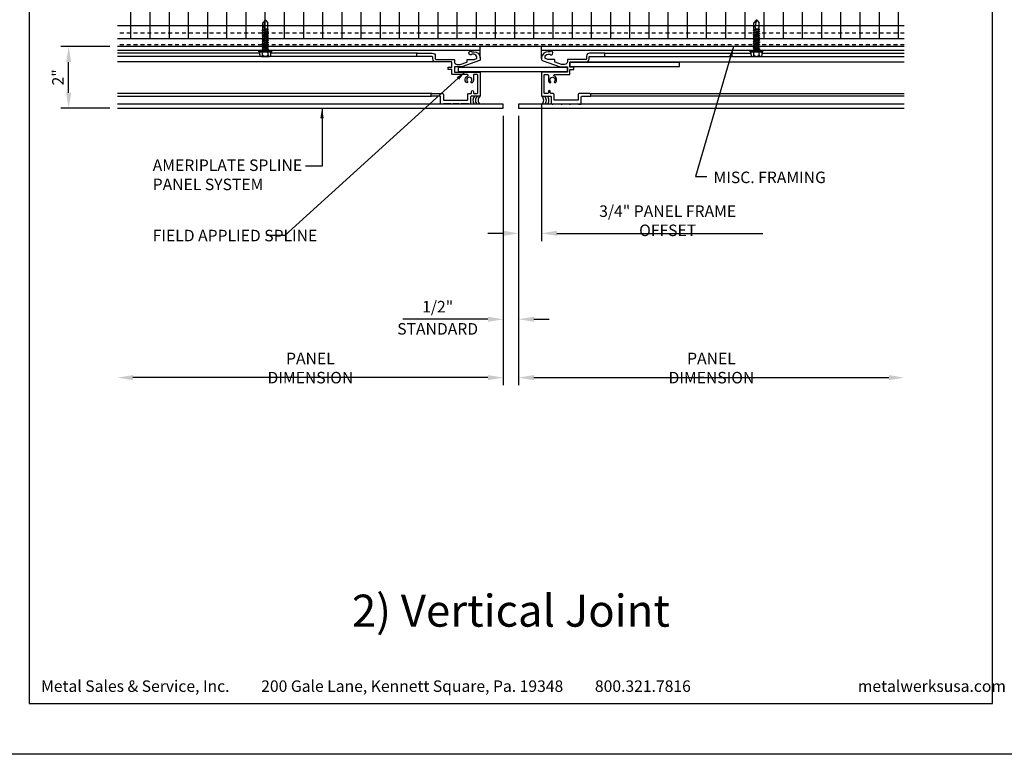
# Model space of a CAD drawing. Extents: x 0 to 204, y -88 to 44.
# Drawn here: x 103 to 135, y 0 to 24 of the extents above; entities that cross this region are included whole.
import ezdxf

# ---------------------------------------------------------------- set-up
doc = ezdxf.new("R2010")
doc.units = 0
doc.header["$MEASUREMENT"] = 0
doc.header["$PDMODE"] = 35
doc.linetypes.add('DASHED', pattern=[0.1875, 0.125, -0.0625])
doc.layers.get('0').update_dxf_attribs({"linetype": 'CONTINUOUS'})
doc.layers.get('DEFPOINTS').update_dxf_attribs({"linetype": 'CONTINUOUS'})
for name, color, linetype in [('BORDER', 255, 'CONTINUOUS'), ('HATCH', 72, 'CONTINUOUS'), ('L0', 42, 'CONTINUOUS'), ('L1', 41, 'CONTINUOUS'), ('M2', 4, 'CONTINUOUS'), ('M3', 181, 'CONTINUOUS'), ('SHADE1', 8, 'CONTINUOUS'), ('TEXT', 255, 'CONTINUOUS'), ('TEXTDIM', 254, 'CONTINUOUS')]:
    doc.layers.add(name, color=color, linetype=linetype)
doc.styles.add('Arial', font='arial.ttf', dxfattribs={"height": 17.703593})
doc.styles.add('COMPRESS', font='ROMANS', dxfattribs={"width": 0.75})
doc.styles.add('ROMANS', font='romans', dxfattribs={"width": 0.875})
doc.dimstyles.new('ARCHITECTURAL', dxfattribs={"dimtxt": 0.085, "dimasz": 0.085, "dimexe": 0.0625, "dimexo": 0.0625, "dimgap": 0.03125, "dimtad": 1, "dimdec": 5, "dimzin": 3, "dimdsep": 46, "dimlunit": 4, "dimtxsty": 'ROMANS', "dimcen": 0.09, "dimclrt": 255, "dimazin": 2, "dimtm": 0.0625, "dimtfac": 1, "dimtdec": 5, "dimtofl": 0, "dimtmove": 0, "dimatfit": 3, "dimfxl": 1, "dimfrac": 2, "dimtolj": 1, "dimtzin": 0, "dimarcsym": 0})
doc.dimstyles.new('ARCHITECTURAL 4', dxfattribs={"dimscale": 4, "dimtxt": 0.09375, "dimasz": 0.125, "dimexe": 0.0625, "dimexo": 0.0625, "dimgap": 0.03125, "dimtad": 1, "dimdec": 5, "dimzin": 3, "dimdsep": 46, "dimlunit": 4, "dimtxsty": 'COMPRESS', "dimcen": 0.09, "dimclrd": 254, "dimclre": 254, "dimclrt": 7, "dimazin": 2, "dimtm": 0.0625, "dimtfac": 1, "dimtdec": 5, "dimtofl": 0, "dimtmove": 0, "dimatfit": 3, "dimfxl": 1, "dimfrac": 2, "dimtolj": 1, "dimtzin": 0, "dimarcsym": 0})

# ---------------------------------------------------------------- blocks, each defined once
blk = doc.blocks.new('A Size Border Ameriplate')
at = {"layer": 'BORDER', "color": 31}
blk.add_lwpolyline([(0.3285, 0.4152), (8.1715, 0.4152), (8.1715, 10.7286), (0.3285, 10.7286)], close=True, dxfattribs=at)
at = {"layer": 'DEFPOINTS'}
blk.add_lwpolyline([(0, 11), (8.5, 11), (8.5, 0), (0, 0)], close=True, dxfattribs=at)
at = {"layer": 'TEXT', "char_height": 0.09375, "width": 6.444063, "attachment_point": 1, "style": 'COMPRESS'}
for s, insert in [('Metal Sales & Service, Inc.         200 Gale Lane, Kennett Square, Pa. 19348         800.321.7816  ', (0.4242, 0.6023)), ('metalwerksusa.com', (7.075, 0.6023))]:
    blk.add_mtext(s, dxfattribs=dict(at, insert=insert))
blk = doc.blocks.new('12-14x1 HWH #3')
for p, q in [((-0.191, 0.135), (-0.191, -0.135)), ((-0.139, 0.18), (-0.044, 0.18)), ((-0.139, 0.09), (-0.044, 0.09)), ((-0.044, 0.208), (-0.044, -0.208)), ((-0.044, 0.208), (-0.02, 0.208)), ((-0.02, 0.208), (-0.02, -0.208)), ((-0.02, 0.208), (0, 0.184)), ((0, 0.184), (0, -0.184)), ((0.025, 0.088), (0.033, 0.088)), ((0.033, 0.088), (0.033, -0.088)), ((0.033, 0.079), (0.067, 0.079)), ((0.063, -0.079), (0.033, 0.051)), ((0.083, 0.106), (0.067, 0.079)), ((0.102, -0.079), (0.067, 0.079)), ((0.083, 0.106), (0.098, 0.079)), ((0.118, -0.106), (0.083, 0.106)), ((0.098, 0.079), (0.138, 0.079)), ((0.134, -0.079), (0.098, 0.079)), ((0.154, 0.106), (0.138, 0.079)), ((0.174, -0.079), (0.138, 0.079)), ((0.154, 0.106), (0.17, 0.079)), ((0.19, -0.106), (0.154, 0.106)), ((0.17, 0.079), (0.209, 0.079)), ((0.205, -0.079), (0.17, 0.079)), ((0.225, 0.106), (0.209, 0.079)), ((0.245, -0.079), (0.209, 0.079)), ((0.261, -0.106), (0.225, 0.106)), ((0.225, 0.106), (0.241, 0.079)), ((0.277, -0.079), (0.241, 0.079)), ((0.241, 0.079), (0.281, 0.079)), ((0.296, 0.106), (0.281, 0.079)), ((0.316, -0.079), (0.281, 0.079)), ((0.332, -0.106), (0.296, 0.106)), ((0.296, 0.106), (0.312, 0.079)), ((0.348, -0.079), (0.312, 0.079)), ((0.312, 0.079), (0.352, 0.079)), ((0.368, 0.106), (0.352, 0.079)), ((0.387, -0.079), (0.352, 0.079)), ((0.403, -0.106), (0.368, 0.106)), ((0.368, 0.106), (0.383, 0.079)), ((0.419, -0.079), (0.383, 0.079)), ((0.383, 0.079), (0.423, 0.079)), ((0.439, 0.106), (0.423, 0.079)), ((0.459, -0.079), (0.423, 0.079)), ((0.475, -0.106), (0.439, 0.106)), ((0.439, 0.106), (0.455, 0.079)), ((0.49, -0.079), (0.455, 0.079)), ((0.455, 0.079), (0.494, 0.079)), ((0.51, 0.106), (0.494, 0.079)), ((0.53, -0.079), (0.494, 0.079)), ((0.51, 0.106), (0.526, 0.079)), ((0.562, -0.079), (0.526, 0.079)), ((0.526, 0.079), (0.566, 0.079)), ((0.581, 0.106), (0.566, 0.079)), ((0.601, -0.079), (0.566, 0.079)), ((0.617, -0.106), (0.581, 0.106)), ((0.581, 0.106), (0.597, 0.079)), ((0.633, -0.079), (0.597, 0.079)), ((0.597, 0.079), (0.637, 0.079)), ((0.649, 0.1), (0.637, 0.079)), ((0.672, -0.079), (0.637, 0.079)), ((0.682, -0.095), (0.649, 0.1)), ((0.649, 0.1), (0.657, 0.099)), ((0.657, 0.099), (0.696, -0.093)), ((0.657, 0.099), (0.668, 0.079)), ((0.668, 0.079), (0.7, 0.085)), ((0.704, -0.079), (0.668, 0.079)), ((0.7, 0.085), (0.906, 0.085)), ((0.7, 0.085), (0.7, -0.017)), ((0.759, 0.043), (1, -0.009)), ((0.983, 0.009), (0.906, 0.085)), ((1, 0.009), (0.983, 0.009)), ((1, 0.009), (1, -0.009)), ((-0.139, -0.09), (-0.044, -0.09)), ((-0.139, -0.18), (-0.044, -0.18)), ((-0.044, -0.208), (-0.02, -0.208)), ((-0.02, -0.208), (0, -0.184)), ((0.025, -0.088), (0.033, -0.088)), ((0.047, -0.106), (0.033, -0.025)), ((0.047, -0.106), (0.033, -0.082)), ((0.047, -0.106), (0.063, -0.079)), ((0.063, -0.079), (0.102, -0.079)), ((0.118, -0.106), (0.102, -0.079)), ((0.118, -0.106), (0.134, -0.079)), ((0.134, -0.079), (0.174, -0.079)), ((0.19, -0.106), (0.174, -0.079)), ((0.19, -0.106), (0.205, -0.079)), ((0.205, -0.079), (0.245, -0.079)), ((0.261, -0.106), (0.245, -0.079)), ((0.261, -0.106), (0.277, -0.079)), ((0.277, -0.079), (0.316, -0.079)), ((0.332, -0.106), (0.316, -0.079)), ((0.332, -0.106), (0.348, -0.079)), ((0.348, -0.079), (0.387, -0.079)), ((0.403, -0.106), (0.387, -0.079)), ((0.403, -0.106), (0.419, -0.079)), ((0.419, -0.079), (0.459, -0.079)), ((0.475, -0.106), (0.459, -0.079)), ((0.475, -0.106), (0.49, -0.079)), ((0.49, -0.079), (0.53, -0.079)), ((0.546, -0.106), (0.53, -0.079)), ((0.546, -0.106), (0.562, -0.079)), ((0.562, -0.079), (0.601, -0.079)), ((0.617, -0.106), (0.601, -0.079)), ((0.617, -0.106), (0.633, -0.079)), ((0.633, -0.079), (0.672, -0.079)), ((0.682, -0.095), (0.672, -0.079)), ((0.682, -0.095), (0.696, -0.093)), ((0.696, -0.093), (0.704, -0.079)), ((0.704, -0.079), (0.744, -0.079)), ((0.748, -0.085), (0.744, -0.079)), ((0.748, -0.085), (0.906, -0.085)), ((0.987, -0.005), (0.906, -0.085))]:
    blk.add_line(p, q)
at = {"color": 1}
blk.add_line((0.546, -0.106), (0.51, 0.106), dxfattribs=at)
for centre, radius, start, end in [((-0.146, 0.135), 0.0455, 82.014, 277.986), ((-0.087, 0), 0.104, 120.1987, 239.8012), ((0.025, 0.113), 0.025, 180.0001, 269.9999), ((0.773, -0.017), 0.0735, 146.6541, 237.2216), ((0.75, -0.001), 0.0456, 74.9996, 146.6534), ((1.018, 0.1), 0.11, 189.328, 260.6721), ((-0.146, -0.135), 0.0455, 82.014, 277.9855), ((0.025, -0.113), 0.025, 90.0001, 180.0002)]:
    blk.add_arc(centre, radius, start, end)
blk = doc.blocks.new('*U27')
blk.add_blockref('12-14x1 HWH #3', (0, 0))
blk = doc.blocks.new('*D36')
at = {"layer": 'DEFPOINTS', "color": 0, "transparency": 16777216}
for p in [(106.188, 21.057), (118.75, 21.057), (106.188, 12.273)]:
    blk.add_point(p, dxfattribs=at)
at = {"layer": 'TEXTDIM', "color": 254, "lineweight": -2, "transparency": 16777216}
for p, q in [((118.75, 20.807), (118.75, 12.023)), ((118.25, 12.273), (106.688, 12.273))]:
    blk.add_line(p, q, dxfattribs=at)
at = {"layer": 'TEXTDIM', "color": 254, "transparency": 16777216}
for points in [[(106.688, 12.356), (106.688, 12.19), (106.188, 12.273)], [(118.25, 12.356), (118.25, 12.19), (118.75, 12.273)]]:
    blk.add_solid(points, dxfattribs=at)
at = {"layer": 'TEXTDIM', "color": 7, "transparency": 16777216, "insert": (112.469, 12.586), "char_height": 0.375, "attachment_point": 5, "style": 'COMPRESS'}
blk.add_mtext('\\A1;PANEL DIMENSION', dxfattribs=at)
blk = doc.blocks.new('*D37')
at = {"layer": 'DEFPOINTS', "color": 0, "transparency": 16777216}
for p in [(119.25, 21.057), (131.813, 21.057), (131.813, 12.273)]:
    blk.add_point(p, dxfattribs=at)
at = {"layer": 'TEXTDIM', "color": 254, "lineweight": -2, "transparency": 16777216}
for p, q in [((119.25, 20.807), (119.25, 12.023)), ((119.75, 12.273), (131.313, 12.273))]:
    blk.add_line(p, q, dxfattribs=at)
at = {"layer": 'TEXTDIM', "color": 254, "transparency": 16777216}
for points in [[(119.75, 12.356), (119.75, 12.19), (119.25, 12.273)], [(131.313, 12.356), (131.313, 12.19), (131.813, 12.273)]]:
    blk.add_solid(points, dxfattribs=at)
at = {"layer": 'TEXTDIM', "color": 7, "transparency": 16777216, "insert": (125.531, 12.586), "char_height": 0.375, "attachment_point": 5, "style": 'COMPRESS'}
blk.add_mtext('\\A1;PANEL DIMENSION', dxfattribs=at)
blk = doc.blocks.new('*D38')
at = {"layer": 'DEFPOINTS', "color": 0, "transparency": 16777216}
for p in [(118.75, 21.057), (119.25, 21.057), (118.75, 14.175)]:
    blk.add_point(p, dxfattribs=at)
at = {"layer": 'TEXTDIM', "color": 254, "lineweight": -2, "transparency": 16777216}
for p, q in [((118.75, 20.807), (118.75, 13.925)), ((119.25, 20.807), (119.25, 13.925)), ((118.25, 14.175), (115.478, 14.175)), ((119.75, 14.175), (120.25, 14.175))]:
    blk.add_line(p, q, dxfattribs=at)
at = {"layer": 'TEXTDIM', "color": 254, "transparency": 16777216}
for points in [[(118.25, 14.258), (118.25, 14.091), (118.75, 14.175)], [(119.75, 14.258), (119.75, 14.091), (119.25, 14.175)]]:
    blk.add_solid(points, dxfattribs=at)
at = {"layer": 'TEXTDIM', "color": 7, "transparency": 16777216, "char_height": 0.375, "attachment_point": 5, "style": 'COMPRESS'}
for s, insert in [('\\A1;1/2"', (116.614, 14.585)), ('\\A1;STANDARD', (116.614, 13.862))]:
    blk.add_mtext(s, dxfattribs=dict(at, insert=insert))
blk = doc.blocks.new('*D44')
at = {"layer": 'DEFPOINTS', "color": 0, "transparency": 16777216}
for p in [(104.595, 23.057), (106.188, 23.057), (106.188, 21.057)]:
    blk.add_point(p, dxfattribs=at)
at = {"layer": 'TEXTDIM', "color": 254, "lineweight": -2, "transparency": 16777216}
for p, q in [((105.938, 23.057), (104.345, 23.057)), ((104.595, 21.557), (104.595, 22.557)), ((105.938, 21.057), (104.345, 21.057))]:
    blk.add_line(p, q, dxfattribs=at)
at = {"layer": 'TEXTDIM', "color": 254, "transparency": 16777216}
for points in [[(104.512, 22.557), (104.679, 22.557), (104.595, 23.057)], [(104.512, 21.557), (104.679, 21.557), (104.595, 21.057)]]:
    blk.add_solid(points, dxfattribs=at)
at = {"layer": 'TEXTDIM', "color": 7, "transparency": 16777216, "insert": (104.247, 22.057), "char_height": 0.375, "attachment_point": 5, "rotation": 90, "style": 'COMPRESS'}
blk.add_mtext('\\A1;2"', dxfattribs=at)
blk = doc.blocks.new('*D120')
at = {"layer": 'DEFPOINTS', "color": 0, "transparency": 16777216}
for p in [(120, 21.454), (119.25, 21.057), (120, 16.974)]:
    blk.add_point(p, dxfattribs=at)
at = {"layer": 'TEXTDIM', "color": 254, "lineweight": -2, "transparency": 16777216}
for p, q in [((120, 21.204), (120, 16.724)), ((119.25, 20.807), (119.25, 16.724)), ((118.75, 16.974), (118.25, 16.974)), ((120.5, 16.974), (127.21, 16.974))]:
    blk.add_line(p, q, dxfattribs=at)
at = {"layer": 'TEXTDIM', "color": 254, "transparency": 16777216}
for points in [[(118.75, 17.058), (118.75, 16.891), (119.25, 16.974)], [(120.5, 17.058), (120.5, 16.891), (120, 16.974)]]:
    blk.add_solid(points, dxfattribs=at)
at = {"layer": 'TEXTDIM', "color": 7, "transparency": 16777216, "insert": (124.105, 17.385), "char_height": 0.375, "attachment_point": 5, "style": 'COMPRESS'}
blk.add_mtext('\\A1;3/4" PANEL FRAME OFFSET', dxfattribs=at)

msp = doc.modelspace()

# ---------------------------------------------------------------- hatches: boundary and pattern name
at = {"layer": 'HATCH'}
h = msp.add_hatch(dxfattribs=at)
h.set_pattern_fill('ANSI37', color=256, scale=5, angle=45, style=0)
h.set_pattern_definition([(90, (-34, 1e-14), (-0.625, 1e-16), []), (180, (-34, 1e-14), (-1e-16, -0.625), [])])
h.paths.add_polyline_path([(131.8125, 25.244627), (106.1875, 25.244627), (106.1875, 23.307127), (131.8125, 23.307127)])

# ---------------------------------------------------------------- linework, layer by layer
at = {"layer": 'DEFPOINTS'}
msp.add_lwpolyline([(124.4875, 22.537627), (120.9225, 22.537627), (120.9225, 22.412627), (124.4875, 22.412627)], close=True, dxfattribs=at)
at = {"layer": 'L0'}
for centre, start, end in [((117.941734, 21.310627), 134.5744917, 225.4255083), ((118.02667, 21.310627), 134.5744917, 225.4255083), ((119.97333, 21.310627), 314.5744917, 45.4255083), ((120.058266, 21.310627), 314.5744917, 45.4255083)]:
    msp.add_arc(centre, 0.180392, start, end, dxfattribs=at)
at = {"layer": 'L1'}
msp.add_line((131.8125, 23.307127), (106.1875, 23.307127), dxfattribs=at)
for centre, start, end in [((118.111605, 21.310627), 134.5744917, 225.4255083), ((119.888395, 21.310627), 314.5744917, 45.4255083)]:
    msp.add_arc(centre, 0.180392, start, end, dxfattribs=at)
at = {"layer": 'M2'}
for points in [[(117.78, 22.108901), (117.78, 21.977026, -0.188728616), (117.744133, 21.885387, -1), (117.707417, 21.919327, 2.286221228), (117.582583, 21.919327, -1), (117.545867, 21.885387, -0.514764277), (117.590523, 22.100546, 0.811234247), (117.580728, 22.147026), (117.0925, 22.147026, -0.414213562), (117.0775, 22.162026), (117.0775, 22.309627), (116.9525, 22.309627), (116.9525, 22.389627), (117.0775, 22.389627), (117.0775, 22.545418, 0.418291975), (117.062501, 22.560627), (116.55, 22.560627, -0.414213562), (116.455, 22.655627), (116.455, 22.720127, 0.414213562), (116.44, 22.735127), (115.952, 22.735127, -0.414213562), (115.937, 22.750127), (115.937, 22.831377, -0.414213562), (115.952, 22.846377), (116.44, 22.846377, -0.414213562), (116.535, 22.751377), (116.535, 22.655627, 0.414213562), (116.55, 22.640627), (117.142501, 22.640627, -0.414213562), (117.157501, 22.625627), (117.157501, 22.571776, 0.414213562), (117.251251, 22.478026), (117.350729, 22.478026), (117.562849, 22.555066, 0.315488497), (117.572729, 22.569164), (117.572729, 22.625627, -0.414213562), (117.587729, 22.640627), (117.795793, 22.640627, 0.087314801), (117.800914, 22.641528), (117.878871, 22.669841, 0.315488497), (117.88875, 22.68394), (117.88875, 22.711377, 0.417136347), (117.787117, 22.812002), (117.736872, 22.812002, -2.625055703), (117.736872, 22.892002), (117.786776, 22.892002, -0.386486276), (118, 22.711377), (118, 22.63415, -0.318153152), (117.979133, 22.604675), (117.39754, 22.399801, -0.084875263), (117.387157, 22.398026), (117.1575, 22.398026), (117.1575, 22.227026), (117.985, 22.227026, -0.414213562), (118, 22.212026), (118, 21.454127, -0.414213562), (117.985, 21.439127), (117.7025, 21.439127, 0.414213562), (117.6875, 21.424127), (117.6875, 21.222127, -0.708811508), (117.616275, 21.197127), (117.379123, 21.197127, -0.480384461), (117.316673, 21.197127), (117.110745, 21.197127, -0.480384461), (117.048295, 21.197127), (116.811143, 21.197127, 0.198912367), (116.800536, 21.192734), (116.794323, 21.18652, -0.198912367), (116.783716, 21.182127), (116.72493, 21.182127, -0.414213562), (116.70993, 21.197127), (116.70993, 21.424127, 0.414213562), (116.69493, 21.439127), (116.41243, 21.439127, -0.414213562), (116.39743, 21.454127), (116.39743, 21.502877, -0.414213562), (116.42868, 21.534127), (116.77368, 21.534127, -0.414213562), (116.80493, 21.502877), (116.80493, 21.323377, 0.414213562), (116.81993, 21.308377), (117.5775, 21.308377, 0.414213562), (117.5925, 21.323377), (117.5925, 21.502877, -0.414213562), (117.62375, 21.534127), (117.7025, 21.534127, 0.414213562), (117.7175, 21.549127), (117.7175, 21.595377, -1), (117.78, 21.595377), (117.78, 21.549127, 0.414213562), (117.795, 21.534127), (117.905, 21.534127, 0.414213562), (117.92, 21.549127), (117.92, 22.132026, 0.414213562), (117.905, 22.147026), (117.795, 22.147026, 0.414213562), (117.78, 22.132026), (117.78, 22.085776)], [(120.22, 22.108901), (120.22, 21.977026, 0.188728616), (120.255867, 21.885387, 1), (120.292583, 21.919327, -2.286221228), (120.417417, 21.919327, 1), (120.454133, 21.885387, 0.514764277), (120.409477, 22.100546, -0.811234247), (120.419272, 22.147026), (120.9075, 22.147026, 0.414213562), (120.9225, 22.162026), (120.9225, 22.309627), (121.0475, 22.309627), (121.0475, 22.389627), (120.9225, 22.389627), (120.9225, 22.545418, -0.418291975), (120.937499, 22.560627), (121.45, 22.560627, 0.414213562), (121.545, 22.655627), (121.545, 22.720127, -0.414213562), (121.56, 22.735127), (122.048, 22.735127, 0.414213562), (122.063, 22.750127), (122.063, 22.831377, 0.414213562), (122.048, 22.846377), (121.56, 22.846377, 0.414213562), (121.465, 22.751377), (121.465, 22.655627, -0.414213562), (121.45, 22.640627), (120.857499, 22.640627, 0.414213562), (120.842499, 22.625627), (120.842499, 22.571776, -0.414213562), (120.748749, 22.478026), (120.649271, 22.478026), (120.437151, 22.555066, -0.315488497), (120.427271, 22.569164), (120.427271, 22.625627, 0.414213562), (120.412271, 22.640627), (120.204207, 22.640627, -0.087314801), (120.199086, 22.641528), (120.121129, 22.669841, -0.315488497), (120.11125, 22.68394), (120.11125, 22.711377, -0.417136347), (120.212883, 22.812002), (120.263128, 22.812002, 2.625055703), (120.263128, 22.892002), (120.213224, 22.892002, 0.386486276), (120, 22.711377), (120, 22.63415, 0.318153152), (120.020867, 22.604675), (120.60246, 22.399801, 0.084875263), (120.612843, 22.398026), (120.8425, 22.398026), (120.8425, 22.227026), (120.015, 22.227026, 0.414213562), (120, 22.212026), (120, 21.454127, 0.414213562), (120.015, 21.439127), (120.2975, 21.439127, -0.414213562), (120.3125, 21.424127), (120.3125, 21.222127, 0.708811508), (120.383725, 21.197127), (120.620877, 21.197127, 0.480384461), (120.683327, 21.197127), (120.889255, 21.197127, 0.480384461), (120.951705, 21.197127), (121.188857, 21.197127, -0.198912367), (121.199464, 21.192734), (121.205677, 21.18652, 0.198912367), (121.216284, 21.182127), (121.27507, 21.182127, 0.414213562), (121.29007, 21.197127), (121.29007, 21.424127, -0.414213562), (121.30507, 21.439127), (121.58757, 21.439127, 0.414213562), (121.60257, 21.454127), (121.60257, 21.502877, 0.414213562), (121.57132, 21.534127), (121.22632, 21.534127, 0.414213562), (121.19507, 21.502877), (121.19507, 21.323377, -0.414213562), (121.18007, 21.308377), (120.4225, 21.308377, -0.414213562), (120.4075, 21.323377), (120.4075, 21.502877, 0.414213562), (120.37625, 21.534127), (120.2975, 21.534127, -0.414213562), (120.2825, 21.549127), (120.2825, 21.595377, 1), (120.22, 21.595377), (120.22, 21.549127, -0.414213562), (120.205, 21.534127), (120.095, 21.534127, -0.414213562), (120.08, 21.549127), (120.08, 22.132026, -0.414213562), (120.095, 22.147026), (120.205, 22.147026, -0.414213562), (120.22, 22.132026), (120.22, 22.085776)]]:
    msp.add_lwpolyline(points, format="xyb", dxfattribs=at)
at = {"layer": 'M3'}
msp.add_lwpolyline([(120.8425, 22.375026), (117.2775, 22.375026), (117.2775, 22.250026), (120.8425, 22.250026)], close=True, dxfattribs=at)
for points in [[(106.1875, 21.057127), (118.75, 21.057127), (118.75, 21.182127), (106.1875, 21.182127)], [(131.8125, 21.182127), (119.25, 21.182127), (119.25, 21.057127), (131.8125, 21.057127)]]:
    msp.add_lwpolyline(points, dxfattribs=at)
at = {"layer": 'SHADE1', "linetype": 'DASHED'}
for p, q in [((131.8125, 23.494627), (106.1875, 23.494627)), ((131.8125, 23.119627), (106.1875, 23.119627))]:
    msp.add_line(p, q, dxfattribs=at)
at = {"layer": 'SHADE1'}
for p, q in [((131.8125, 23.057127), (106.1875, 23.057127)), ((118, 22.932127), (106.1875, 22.932127)), ((110.819866, 22.846377), (106.1875, 22.846377)), ((115.952, 22.846377), (111.180132, 22.846377)), ((118, 22.692872), (118, 23.057127)), ((120, 22.672763), (120, 23.057127)), ((131.8125, 22.932127), (120, 22.932127)), ((122.048, 22.846377), (126.819866, 22.846377)), ((127.180132, 22.846377), (131.8125, 22.846377)), ((115.952, 22.735127), (106.1875, 22.735127)), ((116.55, 22.560627), (106.1875, 22.560627)), ((121.45, 22.560627), (131.8125, 22.560627)), ((122.048, 22.735127), (131.8125, 22.735127)), ((116.42868, 21.534127), (106.1875, 21.534127)), ((121.57132, 21.534127), (131.8125, 21.534127)), ((106.1875, 21.439127), (116.41243, 21.439127)), ((131.8125, 21.439127), (121.58757, 21.439127))]:
    msp.add_line(p, q, dxfattribs=at)

# ---------------------------------------------------------------- block references
at = {"layer": 'SHADE1', "rotation": 90}
for p in [(110.999999, 22.932127), (126.999999, 22.932127)]:
    msp.add_blockref('*U27', p, dxfattribs=at)
at = {"layer": 'TEXT', "xscale": 4, "yscale": 4, "zscale": 4}
msp.add_blockref('A Size Border Ameriplate', (102, 0), dxfattribs=at)

# ---------------------------------------------------------------- texts
at = {"layer": 'TEXT'}
for s, insert, char_height, width, attachment_point, style in [('AMERIPLATE SPLINE PANEL SYSTEM', (107.333255, 19.38187), 0.375, 5.45770273, 1, 'ROMANS'), ('MISC. FRAMING', (125.599384, 18.985867), 0.375, 9.47804969, 1, 'ROMANS'), ('FIELD APPLIED SPLINE', (107.333255, 17.08923), 0.375, 5.45770273, 1, 'ROMANS'), ('2) Vertical Joint', (119, 4.54512), 1.044153, 14.99844821, 5, 'Arial')]:
    msp.add_mtext(s, dxfattribs=dict(at, insert=insert, char_height=char_height, width=width, attachment_point=attachment_point, style=style))

# ---------------------------------------------------------------- dimensions: what is measured, and where the dimension line sits
at = {"layer": 'TEXTDIM'}
dim = msp.add_linear_dim(base=(104.595414, 23.057127), p1=(106.1875, 21.057127), p2=(106.1875, 23.057127), angle=90, dimstyle='ARCHITECTURAL 4', override={"dimse2": 0}, dxfattribs=at)
dim.commit()
dim.dimension.update_dxf_attribs({"geometry": '*D44', "text_midpoint": (104.247199, 22.057127)})
for base, p2, text, picture, middle in [((120, 16.97432), (120, 21.454127), '<> PANEL FRAME OFFSET', '*D120', (124.104911, 17.385034)), ((118.75, 14.174504), (118.75, 21.057127), '<>\\XSTANDARD', '*D38', (116.613839, 14.174504))]:
    dim = msp.add_linear_dim(base=base, p1=(119.25, 21.057127), p2=p2, text=text, dimstyle='ARCHITECTURAL 4', dxfattribs=at)
    dim.commit()
    dim.dimension.update_dxf_attribs({"geometry": picture, "text_midpoint": middle})
for base, p1, p2, picture, middle in [((106.1875, 12.273143), (118.75, 21.057127), (106.1875, 21.057127), '*D36', (112.46875, 12.585643)), ((131.8125, 12.273143), (119.25, 21.057127), (131.8125, 21.057127), '*D37', (125.53125, 12.585643))]:
    dim = msp.add_linear_dim(base=base, p1=p1, p2=p2, text='PANEL DIMENSION', dimstyle='ARCHITECTURAL 4', override={"dimse2": 1}, dxfattribs=at)
    dim.commit()
    dim.dimension.update_dxf_attribs({"geometry": picture, "text_midpoint": middle})

# ---------------------------------------------------------------- leaders
for points in [[(126.254494, 23.057127), (125.014332, 18.825655), (125.377575, 18.825655)], [(117.525413, 22.250026), (111.632925, 16.901951), (111.037601, 16.901951)], [(112.847871, 21.057127), (112.847871, 19.16028), (112.313294, 19.16028)]]:
    msp.add_leader(points, dimstyle='ARCHITECTURAL', override={"dimasz": 0.34, "dimtad": 0}, dxfattribs=at)

doc.saveas('drawing.dxf')
